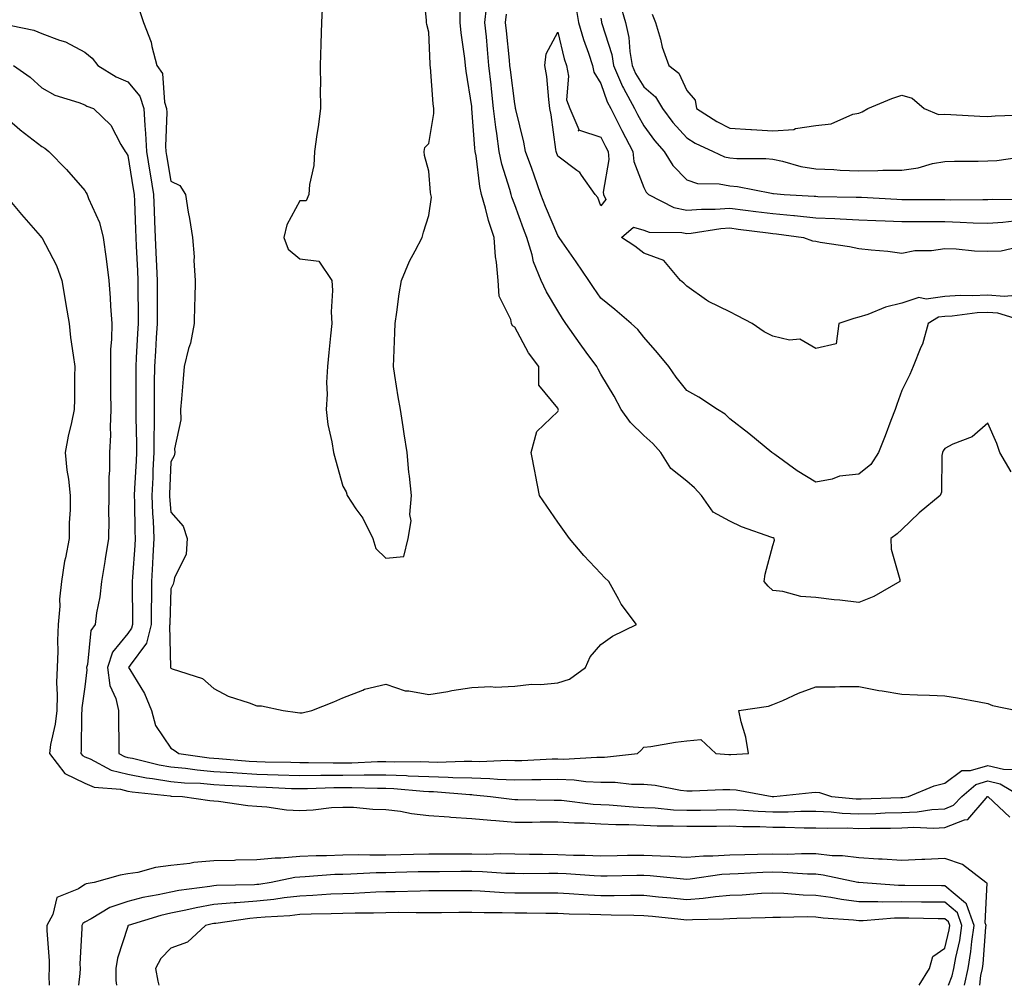
# Model space of a CAD drawing. Units: inches. Extents: x 950003 to 952643, y 7319018 to 7321658.
# Drawn here: x 951453 to 951682, y 7319018 to 7319243 of the extents above; entities that cross this region are included whole.
import ezdxf

# ---------------------------------------------------------------- set-up
doc = ezdxf.new("R2010")
doc.units = ezdxf.units.IN
doc.header["$MEASUREMENT"] = 0
doc.layers.add('Contour_95007319', color=7, linetype='Continuous', true_color=0xf08ef0)

msp = doc.modelspace()

# ---------------------------------------------------------------- linework, layer by layer
at = {"layer": 'Contour_95007319'}
for points in [[(951523.32, 7319246.64, 3286), (951523.1, 7319241.92, 3286), (951522.96, 7319237.01, 3286), (951522.95, 7319236.82, 3286), (951522.82, 7319231.92, 3286), (951522.87, 7319227.1, 3286), (951522.83, 7319226.7, 3286), (951522.89, 7319221.92, 3286), (951522.38, 7319217.6, 3286), (951522.02, 7319215.89, 3286), (951521.46, 7319211.92, 3286), (951521.31, 7319208.66, 3286), (951520.35, 7319204.23, 3286), (951520.21, 7319201.92, 3286), (951519.58, 7319200.39, 3286), (951518.05, 7319200.42, 3286), (951515.09, 7319194.88, 3286), (951514.34, 7319191.92, 3286), (951515.34, 7319189.2, 3286), (951518.05, 7319186.91, 3286), (951522.52, 7319186.39, 3286), (951525.53, 7319181.92, 3286), (951525.71, 7319179.58, 3286), (951525.34, 7319174.63, 3286), (951525.49, 7319171.92, 3286), (951525.19, 7319169.06, 3286), (951524.84, 7319165.13, 3286), (951524.49, 7319161.92, 3286), (951524.28, 7319158.15, 3286), (951524.47, 7319155.5, 3286), (951524.22, 7319151.92, 3286), (951524.57, 7319148.44, 3286), (951525.55, 7319144.42, 3286), (951525.87, 7319141.92, 3286), (951526.36, 7319140.23, 3286), (951528.05, 7319134.08, 3286), (951528.88, 7319132.76, 3286), (951529.09, 7319131.92, 3286), (951531.13, 7319128.84, 3286), (951532.73, 7319126.6, 3286), (951535.07, 7319121.92, 3286), (951535.74, 7319119.6, 3286), (951538.05, 7319117.36, 3286), (951542.25, 7319117.72, 3286), (951543.25, 7319121.92, 3286), (951543.94, 7319126.03, 3286), (951543.63, 7319127.5, 3286), (951544.02, 7319131.92, 3286), (951543.59, 7319136.38, 3286), (951543.43, 7319137.3, 3286), (951543.07, 7319141.92, 3286), (951542.37, 7319146.24, 3286), (951542.11, 7319147.86, 3286), (951541.46, 7319151.92, 3286), (951540.98, 7319154.85, 3286), (951540.18, 7319159.79, 3286), (951539.84, 7319161.92, 3286), (951539.92, 7319163.79, 3286), (951540.15, 7319169.82, 3286), (951540.24, 7319171.92, 3286), (951540.66, 7319174.52, 3286), (951541.16, 7319178.81, 3286), (951541.71, 7319181.92, 3286), (951543.57, 7319186.4, 3286), (951544.92, 7319188.79, 3286), (951546.54, 7319191.92, 3286), (951546.83, 7319193.14, 3286), (951548.05, 7319197.02, 3286), (951548.67, 7319201.3, 3286), (951548.56, 7319201.92, 3286), (951548.48, 7319202.35, 3286), (951548.05, 7319207.35, 3286), (951547.09, 7319210.96, 3286), (951546.97, 7319211.92, 3286), (951547.12, 7319212.85, 3286), (951548.05, 7319213.76, 3286), (951549.21, 7319220.75, 3286), (951549.23, 7319221.92, 3286), (951549.09, 7319222.97, 3286), (951548.45, 7319231.51, 3286), (951548.41, 7319231.92, 3286), (951548.37, 7319232.25, 3286), (951548.05, 7319239.63, 3286), (951547.58, 7319241.45, 3286), (951547.51, 7319241.92, 3286), (951547.52, 7319242.45, 3286), (951546.71, 7319250.58, 3286)], [(951582.21, 7319246.08, 3283), (951582.88, 7319241.92, 3283), (951584.05, 7319237.92, 3283), (951585.24, 7319234.73, 3283), (951586.17, 7319231.92, 3283), (951586.47, 7319230.34, 3283), (951588.05, 7319227.69, 3283), (951589.55, 7319223.42, 3283), (951590.37, 7319221.92, 3283), (951592.75, 7319217.22, 3283), (951592.95, 7319216.82, 3283), (951595.53, 7319211.92, 3283), (951595.73, 7319209.6, 3283), (951598.05, 7319203.54, 3283), (951598.61, 7319202.48, 3283), (951599.14, 7319201.92, 3283), (951605.01, 7319198.88, 3283), (951608.05, 7319198.24, 3283), (951611.46, 7319198.51, 3283), (951614.62, 7319198.49, 3283), (951618.05, 7319198.72, 3283), (951621.71, 7319198.26, 3283), (951624.09, 7319197.96, 3283), (951628.05, 7319197.45, 3283), (951632.97, 7319197, 3283), (951633.12, 7319196.99, 3283), (951638.05, 7319196.51, 3283), (951642.45, 7319196.32, 3283), (951643.74, 7319196.23, 3283), (951648.05, 7319196.04, 3283), (951651.99, 7319195.86, 3283), (951654.19, 7319195.78, 3283), (951658.05, 7319195.61, 3283), (951661.73, 7319195.6, 3283), (951664.38, 7319195.6, 3283), (951668.05, 7319195.59, 3283), (951671.62, 7319195.5, 3283), (951674.66, 7319195.3, 3283), (951678.05, 7319195.21, 3283), (951681.57, 7319195.44, 3283), (951684.2, 7319195.77, 3283)], [(951592.52, 7319246.39, 3285), (951593.79, 7319241.92, 3285), (951594.57, 7319238.44, 3285), (951594.81, 7319235.16, 3285), (951595.37, 7319231.92, 3285), (951596.17, 7319230.04, 3285), (951598.05, 7319226.91, 3285), (951600.76, 7319224.63, 3285), (951602.39, 7319221.92, 3285), (951604.81, 7319218.68, 3285), (951608.05, 7319215.07, 3285), (951610, 7319213.87, 3285), (951614.18, 7319211.92, 3285), (951616.79, 7319210.66, 3285), (951618.05, 7319210.4, 3285), (951619.71, 7319210.26, 3285), (951626.42, 7319210.29, 3285), (951628.05, 7319210.11, 3285), (951630.32, 7319209.65, 3285), (951634.57, 7319208.44, 3285), (951638.05, 7319207.86, 3285), (951642.29, 7319207.68, 3285), (951643.72, 7319207.59, 3285), (951648.05, 7319207.42, 3285), (951652.52, 7319207.45, 3285), (951653.67, 7319207.55, 3285), (951658.05, 7319207.57, 3285), (951661.9, 7319208.07, 3285), (951665.23, 7319209.1, 3285), (951668.05, 7319209.6, 3285), (951670.34, 7319209.63, 3285), (951675.81, 7319209.68, 3285), (951678.05, 7319209.71, 3285), (951680.14, 7319209.83, 3285), (951686.94, 7319210.8, 3285)], [(951480.79, 7319244.66, 3285), (951481.73, 7319241.92, 3285), (951483.49, 7319237.36, 3285), (951483.63, 7319236.34, 3285), (951484.81, 7319231.92, 3285), (951486.18, 7319230.05, 3285), (951486.62, 7319223.35, 3285), (951487.09, 7319221.92, 3285), (951487.13, 7319221, 3285), (951486.85, 7319213.12, 3285), (951486.9, 7319211.92, 3285), (951487.06, 7319210.93, 3285), (951488.05, 7319205.02, 3285), (951490.16, 7319204.02, 3285), (951491.46, 7319201.92, 3285), (951492.15, 7319197.82, 3285), (951492.45, 7319196.32, 3285), (951493.15, 7319191.92, 3285), (951493.54, 7319187.41, 3285), (951493.45, 7319186.52, 3285), (951493.73, 7319181.92, 3285), (951493.63, 7319177.49, 3285), (951493.59, 7319176.38, 3285), (951493.47, 7319171.92, 3285), (951492.63, 7319167.34, 3285), (951492.2, 7319166.07, 3285), (951491.21, 7319161.92, 3285), (951490.94, 7319159.03, 3285), (951490.54, 7319154.41, 3285), (951490.32, 7319151.92, 3285), (951490.44, 7319149.52, 3285), (951488.9, 7319142.77, 3285), (951488.99, 7319141.92, 3285), (951488.82, 7319141.14, 3285), (951488.05, 7319139.71, 3285), (951487.77, 7319132.2, 3285), (951487.76, 7319131.92, 3285), (951487.77, 7319131.64, 3285), (951488.05, 7319128.05, 3285), (951490.92, 7319124.79, 3285), (951491.91, 7319121.92, 3285), (951491.68, 7319118.29, 3285), (951488.91, 7319112.78, 3285), (951488.77, 7319111.92, 3285), (951488.65, 7319111.32, 3285), (951488.05, 7319110.16, 3285), (951487.87, 7319102.1, 3285), (951487.87, 7319101.92, 3285), (951487.81, 7319101.68, 3285), (951488, 7319091.96, 3285), (951487.98, 7319091.92, 3285), (951488, 7319091.88, 3285), (951488.05, 7319091.73, 3285), (951488.4, 7319091.57, 3285), (951495.45, 7319089.33, 3285), (951498.05, 7319086.99, 3285), (951501.38, 7319085.25, 3285), (951506.29, 7319083.68, 3285), (951508.05, 7319082.97, 3285), (951509.13, 7319083.01, 3285), (951514.2, 7319081.92, 3285), (951517.56, 7319081.43, 3285), (951518.05, 7319081.36, 3285), (951518.61, 7319081.36, 3285), (951520.89, 7319081.92, 3285), (951526.02, 7319083.95, 3285), (951528.05, 7319084.83, 3285), (951532.75, 7319086.62, 3285), (951533.15, 7319086.83, 3285), (951538.05, 7319088.03, 3285), (951542.61, 7319086.49, 3285), (951543.46, 7319086.51, 3285), (951548.05, 7319085.62, 3285), (951552.47, 7319086.35, 3285), (951553.4, 7319086.57, 3285), (951558.05, 7319087.22, 3285), (951562.5, 7319087.47, 3285), (951563.5, 7319087.37, 3285), (951568.05, 7319087.56, 3285), (951571.95, 7319088.02, 3285), (951574.12, 7319087.99, 3285), (951578.05, 7319088.35, 3285), (951580.77, 7319089.2, 3285), (951584.54, 7319091.92, 3285), (951585.61, 7319094.36, 3285), (951588.05, 7319097.29, 3285), (951590.76, 7319099.21, 3285), (951596.39, 7319101.92, 3285), (951592.79, 7319106.66, 3285), (951592.27, 7319107.7, 3285), (951589.91, 7319111.92, 3285), (951588.96, 7319112.83, 3285), (951588.05, 7319113.78, 3285), (951584.09, 7319117.96, 3285), (951580.77, 7319121.92, 3285), (951579.63, 7319123.51, 3285), (951578.05, 7319125.69, 3285), (951575.52, 7319129.39, 3285), (951573.78, 7319131.92, 3285), (951572.86, 7319136.73, 3285), (951572.79, 7319137.18, 3285), (951571.91, 7319141.92, 3285), (951573.22, 7319146.75, 3285), (951578.05, 7319151.47, 3285), (951578.2, 7319151.77, 3285), (951578.18, 7319151.92, 3285), (951578.14, 7319152, 3285), (951578.05, 7319152.21, 3285), (951573.69, 7319157.56, 3285), (951573.62, 7319161.92, 3285), (951571.23, 7319165.1, 3285), (951568.05, 7319171.05, 3285), (951567.5, 7319171.37, 3285), (951567.27, 7319171.92, 3285), (951567.12, 7319172.85, 3285), (951564.41, 7319178.28, 3285), (951564.16, 7319181.92, 3285), (951563.8, 7319186.17, 3285), (951563.56, 7319187.43, 3285), (951563.26, 7319191.92, 3285), (951561.97, 7319195.84, 3285), (951561.28, 7319198.69, 3285), (951560.34, 7319201.92, 3285), (951559.9, 7319203.77, 3285), (951559.07, 7319210.9, 3285), (951558.86, 7319211.92, 3285), (951558.77, 7319212.64, 3285), (951558.1, 7319221.87, 3285), (951558.1, 7319221.92, 3285), (951558.09, 7319221.96, 3285), (951558.05, 7319222.39, 3285), (951556.74, 7319230.61, 3285), (951556.59, 7319231.92, 3285), (951556.44, 7319233.54, 3285), (951555.59, 7319239.46, 3285), (951555.36, 7319241.92, 3285), (951555.34, 7319244.63, 3285)], [(951683.51, 7319137.38, 3284), (951680.85, 7319141.92, 3284), (951680.14, 7319144.01, 3284), (951678.05, 7319148.71, 3284), (951674.4, 7319145.58, 3284), (951669.95, 7319143.82, 3284), (951668.05, 7319142.84, 3284), (951667.71, 7319142.27, 3284), (951667.52, 7319141.92, 3284), (951667.35, 7319141.22, 3284), (951667.29, 7319132.68, 3284), (951666.94, 7319131.92, 3284), (951662.09, 7319127.88, 3284), (951658.05, 7319124.03, 3284), (951656.95, 7319123.02, 3284), (951655.52, 7319121.92, 3284), (951655.58, 7319119.45, 3284), (951657.61, 7319112.35, 3284), (951657.63, 7319111.92, 3284), (951651.57, 7319108.4, 3284), (951648.05, 7319106.99, 3284), (951643.66, 7319107.53, 3284), (951642.3, 7319107.67, 3284), (951638.05, 7319108.18, 3284), (951634.57, 7319108.44, 3284), (951630.43, 7319109.54, 3284), (951628.05, 7319109.79, 3284), (951626.96, 7319110.83, 3284), (951626.06, 7319111.92, 3284), (951626.32, 7319113.64, 3284), (951628.05, 7319120.29, 3284), (951628.43, 7319121.54, 3284), (951628.36, 7319121.92, 3284), (951628.16, 7319122.03, 3284), (951628.05, 7319122.07, 3284), (951627.8, 7319122.17, 3284), (951620.78, 7319124.65, 3284), (951618.05, 7319125.94, 3284), (951614.18, 7319128.06, 3284), (951611.5, 7319131.92, 3284), (951609.85, 7319133.71, 3284), (951608.05, 7319135.24, 3284), (951604.34, 7319138.21, 3284), (951602.05, 7319141.92, 3284), (951600.15, 7319144.01, 3284), (951598.05, 7319145.86, 3284), (951594.98, 7319148.85, 3284), (951592.81, 7319151.92, 3284), (951591.16, 7319155.03, 3284), (951588.05, 7319160.15, 3284), (951587.42, 7319161.3, 3284), (951587.15, 7319161.92, 3284), (951584.7, 7319165.26, 3284), (951583.3, 7319167.17, 3284), (951579.94, 7319171.92, 3284), (951579.18, 7319173.05, 3284), (951578.05, 7319174.83, 3284), (951575.4, 7319179.27, 3284), (951574.19, 7319181.92, 3284), (951572.4, 7319186.27, 3284), (951572.1, 7319187.87, 3284), (951570.89, 7319191.92, 3284), (951570.07, 7319193.95, 3284), (951568.05, 7319199.52, 3284), (951567.4, 7319201.27, 3284), (951567.21, 7319201.92, 3284), (951566.94, 7319203.03, 3284), (951565.04, 7319208.92, 3284), (951564.45, 7319211.92, 3284), (951563.91, 7319216.06, 3284), (951563.66, 7319217.53, 3284), (951563.14, 7319221.92, 3284), (951562.63, 7319226.5, 3284), (951562.54, 7319227.43, 3284), (951562.06, 7319231.92, 3284), (951561.7, 7319235.58, 3284), (951561.45, 7319238.53, 3284), (951561.12, 7319241.92, 3284), (951561.47, 7319245.33, 3284)], [(951688.01, 7319171.96, 3283), (951680.4, 7319174.28, 3283), (951678.05, 7319174.49, 3283), (951675.6, 7319174.37, 3283), (951669.77, 7319173.64, 3283), (951668.05, 7319173.55, 3283), (951666.62, 7319173.35, 3283), (951664.22, 7319171.92, 3283), (951662.87, 7319167.09, 3283), (951662.52, 7319166.39, 3283), (951660.72, 7319161.92, 3283), (951659.93, 7319160.04, 3283), (951658.05, 7319156.34, 3283), (951656.9, 7319153.07, 3283), (951656.48, 7319151.92, 3283), (951655.51, 7319149.38, 3283), (951654.19, 7319145.77, 3283), (951652.66, 7319141.92, 3283), (951650.87, 7319139.1, 3283), (951648.05, 7319136.87, 3283), (951643.56, 7319136.41, 3283), (951641.85, 7319135.71, 3283), (951638.05, 7319135.04, 3283), (951633.75, 7319137.62, 3283), (951628.57, 7319141.41, 3283), (951628.05, 7319141.77, 3283), (951627.96, 7319141.84, 3283), (951627.84, 7319141.92, 3283), (951622.45, 7319146.32, 3283), (951618.05, 7319149.77, 3283), (951616.97, 7319150.84, 3283), (951615.18, 7319151.92, 3283), (951610.87, 7319154.74, 3283), (951608.05, 7319156.31, 3283), (951605.58, 7319159.45, 3283), (951603.86, 7319161.92, 3283), (951601.24, 7319165.11, 3283), (951598.05, 7319168.76, 3283), (951596.64, 7319170.51, 3283), (951595.11, 7319171.92, 3283), (951591.32, 7319175.19, 3283), (951588.05, 7319177.81, 3283), (951586.38, 7319180.25, 3283), (951585.31, 7319181.92, 3283), (951582.34, 7319186.21, 3283), (951579.1, 7319190.87, 3283), (951578.37, 7319191.92, 3283), (951578.26, 7319192.13, 3283), (951578.05, 7319192.38, 3283), (951575.22, 7319199.09, 3283), (951574.14, 7319201.92, 3283), (951572.56, 7319206.43, 3283), (951571.99, 7319207.98, 3283), (951570.57, 7319211.92, 3283), (951570.19, 7319214.06, 3283), (951568.31, 7319221.66, 3283), (951568.26, 7319221.92, 3283), (951568.24, 7319222.1, 3283), (951568.05, 7319222.95, 3283), (951567.04, 7319230.92, 3283), (951566.94, 7319231.92, 3283), (951566.82, 7319233.15, 3283), (951566.12, 7319239.99, 3283), (951565.93, 7319241.92, 3283), (951566.13, 7319243.84, 3283)], [(951600, 7319243.87, 3286), (951600.82, 7319241.92, 3286), (951601.94, 7319238.03, 3286), (951602.31, 7319236.17, 3286), (951603.86, 7319231.92, 3286), (951606.22, 7319230.09, 3286), (951608.05, 7319226.05, 3286), (951610, 7319223.87, 3286), (951610.34, 7319221.92, 3286), (951615.01, 7319218.88, 3286), (951618.05, 7319217.33, 3286), (951622.95, 7319217.02, 3286), (951623.13, 7319217, 3286), (951628.05, 7319216.72, 3286), (951632.95, 7319217.02, 3286), (951633.37, 7319217.24, 3286), (951638.05, 7319217.98, 3286), (951641.66, 7319218.31, 3286), (951646.67, 7319220.55, 3286), (951648.05, 7319220.8, 3286), (951648.82, 7319221.15, 3286), (951650.17, 7319221.92, 3286), (951655.75, 7319224.23, 3286), (951658.05, 7319224.97, 3286), (951660.43, 7319224.3, 3286), (951663.28, 7319221.92, 3286), (951666.6, 7319220.48, 3286), (951668.05, 7319220.57, 3286), (951669.44, 7319220.53, 3286), (951676.24, 7319220.11, 3286), (951678.05, 7319220.06, 3286), (951679.76, 7319220.22, 3286), (951686.57, 7319220.44, 3286)], [(951448.22, 7319241.76, 3284), (951456.22, 7319240.09, 3284), (951458.05, 7319239.37, 3284), (951462.17, 7319237.8, 3284), (951463.56, 7319237.42, 3284), (951468.05, 7319234.97, 3284), (951469.77, 7319233.64, 3284), (951471.13, 7319231.92, 3284), (951475.39, 7319229.27, 3284), (951478.05, 7319228.13, 3284), (951480.89, 7319224.76, 3284), (951481.82, 7319221.92, 3284), (951482, 7319217.97, 3284), (951482.23, 7319216.09, 3284), (951482.4, 7319211.92, 3284), (951483.2, 7319207.07, 3284), (951483.26, 7319206.71, 3284), (951484.07, 7319201.92, 3284), (951484.2, 7319198.08, 3284), (951484.28, 7319195.69, 3284), (951484.43, 7319191.92, 3284), (951484.58, 7319188.45, 3284), (951484.73, 7319185.24, 3284), (951484.88, 7319181.92, 3284), (951484.91, 7319178.77, 3284), (951484.89, 7319175.08, 3284), (951484.92, 7319171.92, 3284), (951484.7, 7319168.57, 3284), (951484.49, 7319165.48, 3284), (951484.25, 7319161.92, 3284), (951484.24, 7319158.12, 3284), (951484.21, 7319155.76, 3284), (951484.2, 7319151.92, 3284), (951484.18, 7319148.06, 3284), (951484.12, 7319145.85, 3284), (951484.11, 7319141.92, 3284), (951483.93, 7319137.79, 3284), (951483.86, 7319136.11, 3284), (951483.67, 7319131.92, 3284), (951483.85, 7319127.72, 3284), (951483.99, 7319125.99, 3284), (951484.16, 7319121.92, 3284), (951483.92, 7319117.79, 3284), (951483.84, 7319116.12, 3284), (951483.59, 7319111.92, 3284), (951483.57, 7319107.43, 3284), (951483.54, 7319106.43, 3284), (951483.52, 7319101.92, 3284), (951482.39, 7319097.58, 3284), (951478.6, 7319092.46, 3284), (951478.27, 7319091.92, 3284), (951478.56, 7319091.41, 3284), (951481.99, 7319085.86, 3284), (951483.62, 7319081.92, 3284), (951484.51, 7319078.38, 3284), (951488.05, 7319073.15, 3284), (951488.85, 7319072.72, 3284), (951489.94, 7319071.92, 3284), (951497.02, 7319070.89, 3284), (951498.05, 7319070.81, 3284), (951499.24, 7319070.73, 3284), (951506.27, 7319070.14, 3284), (951508.05, 7319070.03, 3284), (951510, 7319069.97, 3284), (951516.01, 7319069.88, 3284), (951518.05, 7319069.82, 3284), (951520.13, 7319069.84, 3284), (951525.86, 7319069.74, 3284), (951528.05, 7319069.76, 3284), (951530.2, 7319069.77, 3284), (951536.17, 7319070.03, 3284), (951538.05, 7319070.05, 3284), (951540, 7319069.97, 3284), (951546.17, 7319070.05, 3284), (951548.05, 7319069.97, 3284), (951550.05, 7319069.92, 3284), (951556.27, 7319070.14, 3284), (951558.05, 7319070.09, 3284), (951559.92, 7319070.04, 3284), (951566.46, 7319070.33, 3284), (951568.05, 7319070.27, 3284), (951569.67, 7319070.3, 3284), (951576.76, 7319070.64, 3284), (951578.05, 7319070.66, 3284), (951579.36, 7319070.61, 3284), (951587.18, 7319071.06, 3284), (951588.05, 7319071.02, 3284), (951588.96, 7319071.02, 3284), (951596.59, 7319071.92, 3284), (951597.34, 7319072.63, 3284), (951598.05, 7319073.36, 3284), (951599.69, 7319073.56, 3284), (951605.45, 7319074.52, 3284), (951608.05, 7319074.82, 3284), (951611.32, 7319075.2, 3284), (951614.78, 7319071.92, 3284), (951617.82, 7319071.69, 3284), (951618.05, 7319071.69, 3284), (951618.29, 7319071.68, 3284), (951622.42, 7319071.92, 3284), (951621.82, 7319075.69, 3284), (951620.71, 7319079.26, 3284), (951620.17, 7319081.92, 3284), (951627.06, 7319082.9, 3284), (951628.05, 7319083.27, 3284), (951630.36, 7319084.24, 3284), (951634.06, 7319085.92, 3284), (951638.05, 7319087.39, 3284), (951642.55, 7319087.42, 3284), (951643.61, 7319087.48, 3284), (951648.05, 7319087.51, 3284), (951652.69, 7319086.56, 3284), (951653.48, 7319086.5, 3284), (951658.05, 7319085.73, 3284), (951661.71, 7319085.58, 3284), (951664.48, 7319085.49, 3284), (951668.05, 7319085.35, 3284), (951670.98, 7319084.85, 3284), (951676.08, 7319083.89, 3284), (951678.05, 7319083.54, 3284), (951679.15, 7319083.03, 3284), (951684.84, 7319081.92, 3284)], [(951588.05, 7319242.94, 3284), (951588.2, 7319242.07, 3284), (951588.24, 7319241.92, 3284), (951588.29, 7319241.68, 3284), (951590.6, 7319234.47, 3284), (951591.05, 7319231.92, 3284), (951593.14, 7319227, 3284), (951593.38, 7319226.59, 3284), (951595.92, 7319221.92, 3284), (951596.63, 7319220.5, 3284), (951598.05, 7319217.88, 3284), (951600.55, 7319214.42, 3284), (951602.79, 7319211.92, 3284), (951604.79, 7319208.65, 3284), (951608.05, 7319205.28, 3284), (951610.58, 7319204.45, 3284), (951615.56, 7319204.41, 3284), (951618.05, 7319203.91, 3284), (951619.89, 7319203.75, 3284), (951627.78, 7319202.2, 3284), (951628.05, 7319202.17, 3284), (951628.26, 7319202.13, 3284), (951630.71, 7319201.92, 3284), (951637.66, 7319201.53, 3284), (951638.05, 7319201.49, 3284), (951638.5, 7319201.47, 3284), (951647.44, 7319201.31, 3284), (951648.05, 7319201.29, 3284), (951648.71, 7319201.25, 3284), (951656.92, 7319200.79, 3284), (951658.05, 7319200.74, 3284), (951659.23, 7319200.74, 3284), (951666.84, 7319200.71, 3284), (951668.05, 7319200.71, 3284), (951669.29, 7319200.67, 3284), (951676.89, 7319200.75, 3284), (951678.05, 7319200.72, 3284), (951679.17, 7319200.79, 3284), (951686.84, 7319200.71, 3284)], [(951451.5, 7319231.92, 3283), (951455.34, 7319229.21, 3283), (951458.05, 7319226.71, 3283), (951461.11, 7319224.98, 3283), (951466.66, 7319223.31, 3283), (951468.05, 7319222.75, 3283), (951468.58, 7319222.45, 3283), (951470.08, 7319221.92, 3283), (951474.13, 7319218, 3283), (951476.48, 7319213.49, 3283), (951477.44, 7319211.92, 3283), (951477.7, 7319211.56, 3283), (951478.05, 7319210.94, 3283), (951479.34, 7319203.21, 3283), (951479.55, 7319201.92, 3283), (951479.61, 7319200.36, 3283), (951479.9, 7319193.77, 3283), (951479.97, 7319191.92, 3283), (951480.06, 7319189.91, 3283), (951480.3, 7319184.17, 3283), (951480.39, 7319181.92, 3283), (951480.41, 7319179.56, 3283), (951480.5, 7319174.38, 3283), (951480.52, 7319171.92, 3283), (951480.37, 7319169.6, 3283), (951480.04, 7319163.91, 3283), (951479.92, 7319161.92, 3283), (951479.91, 7319160.06, 3283), (951479.96, 7319153.83, 3283), (951479.96, 7319151.92, 3283), (951479.95, 7319150.02, 3283), (951480.09, 7319143.97, 3283), (951480.09, 7319141.92, 3283), (951480, 7319139.97, 3283), (951479.65, 7319133.53, 3283), (951479.58, 7319131.92, 3283), (951479.65, 7319130.32, 3283), (951479.72, 7319123.59, 3283), (951479.79, 7319121.92, 3283), (951479.69, 7319120.28, 3283), (951479.14, 7319113.01, 3283), (951479.08, 7319111.92, 3283), (951479.08, 7319110.89, 3283), (951479.17, 7319103.05, 3283), (951479.17, 7319101.92, 3283), (951478.94, 7319101.03, 3283), (951478.05, 7319099.84, 3283), (951474.51, 7319095.46, 3283), (951473.33, 7319091.92, 3283), (951473.87, 7319087.74, 3283), (951475.29, 7319084.68, 3283), (951475.95, 7319081.92, 3283), (951475.94, 7319079.82, 3283), (951475.96, 7319074.01, 3283), (951475.96, 7319071.92, 3283), (951477.33, 7319071.19, 3283), (951478.05, 7319071.01, 3283), (951479.17, 7319070.8, 3283), (951485.38, 7319069.25, 3283), (951488.05, 7319068.82, 3283), (951491.49, 7319068.48, 3283), (951494.22, 7319068.09, 3283), (951498.05, 7319067.75, 3283), (951502.5, 7319067.47, 3283), (951503.51, 7319067.38, 3283), (951508.05, 7319067.11, 3283), (951513.03, 7319066.94, 3283), (951513.07, 7319066.94, 3283), (951518.05, 7319066.77, 3283), (951522.96, 7319066.83, 3283), (951523.13, 7319066.84, 3283), (951528.05, 7319066.89, 3283), (951533.05, 7319066.92, 3283), (951538.05, 7319066.94, 3283), (951542.89, 7319066.76, 3283), (951543.25, 7319066.72, 3283), (951548.05, 7319066.52, 3283), (951552.55, 7319066.42, 3283), (951553.65, 7319066.33, 3283), (951558.05, 7319066.21, 3283), (951562.23, 7319066.1, 3283), (951564.06, 7319065.91, 3283), (951568.05, 7319065.79, 3283), (951571.99, 7319065.86, 3283), (951574.14, 7319065.83, 3283), (951578.05, 7319065.9, 3283), (951581.9, 7319065.76, 3283), (951584.56, 7319065.41, 3283), (951588.05, 7319065.26, 3283), (951591.38, 7319065.25, 3283), (951595.2, 7319064.77, 3283), (951598.05, 7319064.76, 3283), (951600.69, 7319064.56, 3283), (951606.59, 7319063.37, 3283), (951608.05, 7319063.23, 3283), (951609.34, 7319063.21, 3283), (951616.41, 7319063.56, 3283), (951618.05, 7319063.54, 3283), (951619.58, 7319063.45, 3283), (951627.9, 7319061.92, 3283), (951628.05, 7319061.91, 3283), (951628.33, 7319061.92, 3283), (951637.14, 7319062.83, 3283), (951638.05, 7319062.9, 3283), (951638.93, 7319062.8, 3283), (951641.69, 7319061.92, 3283), (951647.48, 7319061.35, 3283), (951648.05, 7319061.33, 3283), (951648.63, 7319061.34, 3283), (951657.82, 7319061.69, 3283), (951658.05, 7319061.7, 3283), (951658.26, 7319061.71, 3283), (951659.59, 7319061.92, 3283), (951665.57, 7319064.4, 3283), (951668.05, 7319064.99, 3283), (951672.04, 7319067.93, 3283), (951674.06, 7319067.93, 3283), (951678.05, 7319069.11, 3283), (951681.73, 7319068.23, 3283), (951684.32, 7319068.18, 3283)], [(951448.05, 7319221.22, 3282), (951452.98, 7319216.99, 3282), (951453.06, 7319216.92, 3282), (951458.05, 7319213.03, 3282), (951458.8, 7319212.67, 3282), (951459.73, 7319211.92, 3282), (951463.8, 7319207.68, 3282), (951468.05, 7319202.82, 3282), (951468.43, 7319202.3, 3282), (951468.66, 7319201.92, 3282), (951468.97, 7319201, 3282), (951471.52, 7319195.39, 3282), (951472.37, 7319191.92, 3282), (951473.02, 7319186.95, 3282), (951473.03, 7319186.9, 3282), (951473.64, 7319181.92, 3282), (951473.97, 7319177.84, 3282), (951474.04, 7319175.93, 3282), (951474.33, 7319171.92, 3282), (951474.29, 7319168.16, 3282), (951474.06, 7319165.92, 3282), (951474.02, 7319161.92, 3282), (951474.05, 7319157.91, 3282), (951474.08, 7319155.89, 3282), (951474.1, 7319151.92, 3282), (951473.95, 7319147.82, 3282), (951474.03, 7319145.94, 3282), (951473.85, 7319141.92, 3282), (951473.83, 7319137.7, 3282), (951473.68, 7319136.28, 3282), (951473.67, 7319131.92, 3282), (951473.61, 7319127.48, 3282), (951473.63, 7319126.34, 3282), (951473.57, 7319121.92, 3282), (951472.82, 7319117.15, 3282), (951472.71, 7319116.58, 3282), (951471.94, 7319111.92, 3282), (951471.61, 7319108.36, 3282), (951470.78, 7319104.65, 3282), (951470.47, 7319101.92, 3282), (951469.48, 7319100.5, 3282), (951468.72, 7319092.59, 3282), (951468.5, 7319091.92, 3282), (951468.57, 7319091.4, 3282), (951468.05, 7319087.4, 3282), (951467.42, 7319082.56, 3282), (951467.39, 7319081.92, 3282), (951467.31, 7319081.18, 3282), (951467.26, 7319072.71, 3282), (951467.16, 7319071.92, 3282), (951467.54, 7319071.42, 3282), (951468.05, 7319071.16, 3282), (951469.3, 7319070.67, 3282), (951474.19, 7319068.06, 3282), (951478.05, 7319067.09, 3282), (951482.4, 7319066.27, 3282), (951483.85, 7319066.11, 3282), (951488.05, 7319065.43, 3282), (951491.24, 7319065.11, 3282), (951495, 7319064.97, 3282), (951498.05, 7319064.7, 3282), (951500.67, 7319064.53, 3282), (951505.65, 7319064.33, 3282), (951508.05, 7319064.18, 3282), (951510.24, 7319064.11, 3282), (951516.17, 7319063.8, 3282), (951518.05, 7319063.74, 3282), (951519.89, 7319063.76, 3282), (951525.97, 7319064, 3282), (951528.05, 7319064.02, 3282), (951530.16, 7319064.03, 3282), (951536.14, 7319063.84, 3282), (951538.05, 7319063.85, 3282), (951539.91, 7319063.78, 3282), (951546.85, 7319063.13, 3282), (951548.05, 7319063.07, 3282), (951549.18, 7319063.05, 3282), (951557.62, 7319062.34, 3282), (951558.05, 7319062.34, 3282), (951558.45, 7319062.33, 3282), (951562.42, 7319061.92, 3282), (951567.39, 7319061.25, 3282), (951568.05, 7319061.2, 3282), (951568.77, 7319061.2, 3282), (951577.22, 7319061.09, 3282), (951578.05, 7319061.09, 3282), (951578.93, 7319061.04, 3282), (951586.27, 7319060.14, 3282), (951588.05, 7319060.04, 3282), (951590.02, 7319059.94, 3282), (951595.61, 7319059.48, 3282), (951598.05, 7319059.37, 3282), (951600.73, 7319059.24, 3282), (951604.96, 7319058.84, 3282), (951608.05, 7319058.71, 3282), (951611.22, 7319058.75, 3282), (951614.96, 7319058.83, 3282), (951618.05, 7319058.87, 3282), (951621.23, 7319058.74, 3282), (951624.62, 7319058.49, 3282), (951628.05, 7319058.36, 3282), (951631.6, 7319058.36, 3282), (951634.6, 7319058.47, 3282), (951638.05, 7319058.48, 3282), (951641.65, 7319058.31, 3282), (951644.19, 7319058.06, 3282), (951648.05, 7319057.91, 3282), (951651.98, 7319057.99, 3282), (951654.2, 7319058.07, 3282), (951658.05, 7319058.16, 3282), (951661.63, 7319058.34, 3282), (951665.01, 7319058.88, 3282), (951668.05, 7319059.07, 3282), (951670.1, 7319059.87, 3282), (951671.99, 7319061.92, 3282), (951675.27, 7319064.7, 3282), (951678.05, 7319065.52, 3282), (951680.96, 7319064.83, 3282), (951685.86, 7319061.92, 3282)], [(951449.45, 7319201.92, 3281), (951453.38, 7319197.26, 3281), (951457.72, 7319192.25, 3281), (951458, 7319191.92, 3281), (951458.02, 7319191.89, 3281), (951458.05, 7319191.87, 3281), (951461.52, 7319185.39, 3281), (951462.75, 7319181.92, 3281), (951463.48, 7319177.35, 3281), (951463.67, 7319176.3, 3281), (951464.41, 7319171.92, 3281), (951464.77, 7319168.64, 3281), (951465.41, 7319164.56, 3281), (951465.74, 7319161.92, 3281), (951465.69, 7319159.55, 3281), (951465.65, 7319154.32, 3281), (951465.6, 7319151.92, 3281), (951464.97, 7319148.84, 3281), (951464.23, 7319145.73, 3281), (951463.53, 7319141.92, 3281), (951463.89, 7319137.76, 3281), (951464.28, 7319135.68, 3281), (951464.69, 7319131.92, 3281), (951464.7, 7319128.57, 3281), (951464.41, 7319125.56, 3281), (951464.42, 7319121.92, 3281), (951463.57, 7319117.44, 3281), (951463.33, 7319116.64, 3281), (951462.65, 7319111.92, 3281), (951462.2, 7319107.77, 3281), (951462.27, 7319106.13, 3281), (951461.92, 7319101.92, 3281), (951461.75, 7319098.22, 3281), (951461.81, 7319095.68, 3281), (951461.66, 7319091.92, 3281), (951461.52, 7319088.45, 3281), (951461.67, 7319085.55, 3281), (951461.56, 7319081.92, 3281), (951461.21, 7319078.76, 3281), (951460.11, 7319073.99, 3281), (951459.84, 7319071.92, 3281), (951463.4, 7319067.27, 3281), (951468.05, 7319064.97, 3281), (951470.23, 7319064.1, 3281), (951476.38, 7319063.59, 3281), (951478.05, 7319063.17, 3281), (951479.1, 7319062.97, 3281), (951487.91, 7319062.06, 3281), (951488.16, 7319062.02, 3281), (951490.8, 7319061.92, 3281), (951497.13, 7319061.01, 3281), (951498.05, 7319060.93, 3281), (951499.13, 7319060.83, 3281), (951505.98, 7319059.85, 3281), (951508.05, 7319059.69, 3281), (951510.43, 7319059.54, 3281), (951514.96, 7319058.84, 3281), (951518.05, 7319058.68, 3281), (951521.16, 7319058.81, 3281), (951525.44, 7319059.31, 3281), (951528.05, 7319059.44, 3281), (951530.59, 7319059.39, 3281), (951535.09, 7319058.97, 3281), (951538.05, 7319058.91, 3281), (951541.51, 7319058.46, 3281), (951544.06, 7319057.93, 3281), (951548.05, 7319057.5, 3281), (951552.81, 7319057.16, 3281), (951553.23, 7319057.1, 3281), (951558.05, 7319056.8, 3281), (951562.51, 7319056.38, 3281), (951563.65, 7319056.32, 3281), (951568.05, 7319055.94, 3281), (951572.09, 7319055.96, 3281), (951573.96, 7319056.01, 3281), (951578.05, 7319056.03, 3281), (951581.92, 7319055.79, 3281), (951584.17, 7319055.8, 3281), (951588.05, 7319055.58, 3281), (951591.54, 7319055.41, 3281), (951594.6, 7319055.37, 3281), (951598.05, 7319055.21, 3281), (951601.19, 7319055.06, 3281), (951604.87, 7319055.1, 3281), (951608.05, 7319054.97, 3281), (951611.14, 7319055.01, 3281), (951614.95, 7319055.02, 3281), (951618.05, 7319055.06, 3281), (951621.07, 7319054.94, 3281), (951625.05, 7319054.92, 3281), (951628.05, 7319054.81, 3281), (951630.94, 7319054.81, 3281), (951635.32, 7319054.65, 3281), (951638.05, 7319054.65, 3281), (951640.67, 7319054.54, 3281), (951645.37, 7319054.6, 3281), (951648.05, 7319054.48, 3281), (951650.67, 7319054.54, 3281), (951655.4, 7319054.56, 3281), (951658.05, 7319054.62, 3281), (951660.89, 7319054.76, 3281), (951665.44, 7319054.53, 3281), (951668.05, 7319054.69, 3281), (951672.62, 7319056.49, 3281), (951673.41, 7319056.56, 3281), (951677.64, 7319061.51, 3281), (951678.02, 7319061.92, 3281), (951678.03, 7319061.93, 3281), (951678.05, 7319061.94, 3281), (951678.07, 7319061.93, 3281), (951678.09, 7319061.92, 3281), (951683.21, 7319057.08, 3281)], [(951684.51, 7319178.39, 3282), (951681.83, 7319178.15, 3282), (951678.05, 7319178.48, 3282), (951674.44, 7319178.31, 3282), (951671.59, 7319178.38, 3282), (951668.05, 7319178.18, 3282), (951663.71, 7319177.58, 3282), (951662.04, 7319177.93, 3282), (951658.05, 7319176.64, 3282), (951654.3, 7319175.67, 3282), (951650.15, 7319174.02, 3282), (951648.05, 7319173.35, 3282), (951646.93, 7319173.04, 3282), (951643.44, 7319171.92, 3282), (951642.77, 7319167.2, 3282), (951638.05, 7319166.06, 3282), (951634.36, 7319168.23, 3282), (951631.97, 7319168, 3282), (951628.05, 7319168.93, 3282), (951626.08, 7319169.95, 3282), (951623.28, 7319171.92, 3282), (951619.84, 7319173.7, 3282), (951618.05, 7319174.65, 3282), (951613.11, 7319176.98, 3282), (951612.61, 7319177.36, 3282), (951608.05, 7319180.6, 3282), (951607.4, 7319181.27, 3282), (951606.58, 7319181.92, 3282), (951602.72, 7319186.58, 3282), (951598.05, 7319188.24, 3282), (951596, 7319189.86, 3282), (951592.88, 7319191.92, 3282), (951595.7, 7319194.27, 3282), (951598.05, 7319193.62, 3282), (951599.31, 7319193.17, 3282), (951606.88, 7319193.1, 3282), (951608.05, 7319192.85, 3282), (951609.06, 7319192.93, 3282), (951616, 7319193.98, 3282), (951618.05, 7319194.11, 3282), (951619.99, 7319193.86, 3282), (951627.01, 7319192.97, 3282), (951628.05, 7319192.83, 3282), (951628.89, 7319192.76, 3282), (951635.22, 7319191.92, 3282), (951637.29, 7319191.16, 3282), (951638.05, 7319191.04, 3282), (951639.11, 7319190.85, 3282), (951645.91, 7319189.78, 3282), (951648.05, 7319189.38, 3282), (951650.95, 7319189.02, 3282), (951654.84, 7319188.7, 3282), (951658.05, 7319188.26, 3282), (951661.09, 7319188.88, 3282), (951665, 7319188.88, 3282), (951668.05, 7319189.32, 3282), (951670.73, 7319189.24, 3282), (951674.94, 7319188.81, 3282), (951678.05, 7319188.73, 3282), (951681.17, 7319188.8, 3282), (951686.11, 7319189.98, 3282)], [(951676.18, 7319018, 3281), (951676.44, 7319020.31, 3281), (951676.79, 7319021.92, 3281), (951676.97, 7319023, 3281), (951677.61, 7319031.49, 3281), (951677.68, 7319031.92, 3281), (951677.47, 7319032.5, 3281), (951677.88, 7319041.75, 3281), (951677.62, 7319041.92, 3281), (951672.2, 7319046.07, 3281), (951668.05, 7319047.48, 3281), (951663.42, 7319047.29, 3281), (951662.74, 7319047.23, 3281), (951658.05, 7319047.06, 3281), (951653.48, 7319047.34, 3281), (951652.62, 7319047.35, 3281), (951648.05, 7319047.61, 3281), (951644.23, 7319048.1, 3281), (951641.83, 7319048.14, 3281), (951638.05, 7319048.54, 3281), (951634.72, 7319048.59, 3281), (951631.52, 7319048.45, 3281), (951628.05, 7319048.51, 3281), (951624.52, 7319048.4, 3281), (951621.59, 7319048.38, 3281), (951618.05, 7319048.27, 3281), (951614.15, 7319048.02, 3281), (951611.94, 7319048.03, 3281), (951608.05, 7319047.74, 3281), (951604.1, 7319047.97, 3281), (951601.97, 7319048, 3281), (951598.05, 7319048.21, 3281), (951594.28, 7319048.16, 3281), (951591.85, 7319048.12, 3281), (951588.05, 7319048.06, 3281), (951584.34, 7319048.21, 3281), (951581.75, 7319048.22, 3281), (951578.05, 7319048.36, 3281), (951574.51, 7319048.39, 3281), (951571.52, 7319048.45, 3281), (951568.05, 7319048.48, 3281), (951564.66, 7319048.54, 3281), (951561.55, 7319048.42, 3281), (951558.05, 7319048.47, 3281), (951554.6, 7319048.47, 3281), (951551.48, 7319048.49, 3281), (951548.05, 7319048.49, 3281), (951544.54, 7319048.42, 3281), (951541.59, 7319048.38, 3281), (951538.05, 7319048.3, 3281), (951534.39, 7319048.25, 3281), (951531.64, 7319048.32, 3281), (951528.05, 7319048.27, 3281), (951524.25, 7319048.12, 3281), (951521.88, 7319048.09, 3281), (951518.05, 7319047.93, 3281), (951513.7, 7319047.57, 3281), (951512.37, 7319047.6, 3281), (951508.05, 7319047.15, 3281), (951503.2, 7319047.07, 3281), (951502.9, 7319047.06, 3281), (951498.05, 7319046.98, 3281), (951493.44, 7319046.53, 3281), (951492.48, 7319046.35, 3281), (951488.05, 7319045.85, 3281), (951484.54, 7319045.42, 3281), (951480.39, 7319044.26, 3281), (951478.05, 7319043.89, 3281), (951476.31, 7319043.65, 3281), (951470.26, 7319041.92, 3281), (951468.39, 7319041.58, 3281), (951468.05, 7319041.41, 3281), (951466.58, 7319040.45, 3281), (951461.54, 7319038.43, 3281), (951460.61, 7319034.48, 3281), (951459.24, 7319031.92, 3281), (951459.26, 7319030.71, 3281), (951459.8, 7319023.66, 3281), (951459.82, 7319021.92, 3281), (951459.73, 7319020.24, 3281), (951459.76, 7319018, 3281)], [(951672.63, 7319018, 3282), (951673.48, 7319021.92, 3282), (951674.13, 7319025.83, 3282), (951674.32, 7319028.18, 3282), (951674.85, 7319031.92, 3282), (951673.09, 7319036.89, 3282), (951673.09, 7319036.96, 3282), (951672.87, 7319037.1, 3282), (951668.05, 7319041.12, 3282), (951667.26, 7319041.13, 3282), (951658.78, 7319041.18, 3282), (951658.05, 7319041.19, 3282), (951657.32, 7319041.19, 3282), (951648.1, 7319041.88, 3282), (951648.05, 7319041.88, 3282), (951648.01, 7319041.88, 3282), (951647.81, 7319041.92, 3282), (951639.77, 7319043.63, 3282), (951638.05, 7319043.81, 3282), (951636.13, 7319043.84, 3282), (951630.39, 7319044.26, 3282), (951628.05, 7319044.3, 3282), (951625.74, 7319044.23, 3282), (951620.03, 7319043.9, 3282), (951618.05, 7319043.84, 3282), (951616.24, 7319043.73, 3282), (951608.81, 7319042.68, 3282), (951608.05, 7319042.62, 3282), (951607.31, 7319042.67, 3282), (951599.57, 7319043.44, 3282), (951598.05, 7319043.53, 3282), (951596.47, 7319043.5, 3282), (951589.51, 7319043.38, 3282), (951588.05, 7319043.36, 3282), (951586.56, 7319043.42, 3282), (951580.03, 7319043.91, 3282), (951578.05, 7319043.98, 3282), (951575.97, 7319044, 3282), (951570.09, 7319043.96, 3282), (951568.05, 7319043.98, 3282), (951565.95, 7319044.01, 3282), (951560.52, 7319044.39, 3282), (951558.05, 7319044.43, 3282), (951555.54, 7319044.43, 3282), (951550.54, 7319044.41, 3282), (951548.05, 7319044.41, 3282), (951545.61, 7319044.36, 3282), (951540.34, 7319044.21, 3282), (951538.05, 7319044.17, 3282), (951535.83, 7319044.14, 3282), (951529.95, 7319043.82, 3282), (951528.05, 7319043.8, 3282), (951526.24, 7319043.73, 3282), (951519.35, 7319043.22, 3282), (951518.05, 7319043.17, 3282), (951516.9, 7319043.07, 3282), (951511.4, 7319041.92, 3282), (951508.51, 7319041.46, 3282), (951508.05, 7319041.41, 3282), (951507.5, 7319041.37, 3282), (951498.73, 7319041.23, 3282), (951498.05, 7319041.17, 3282), (951497.14, 7319041.01, 3282), (951489.92, 7319040.05, 3282), (951488.05, 7319039.68, 3282), (951485.15, 7319039.02, 3282), (951481.59, 7319038.39, 3282), (951478.05, 7319037.47, 3282), (951473.87, 7319036.1, 3282), (951469.59, 7319033.46, 3282), (951468.05, 7319032.67, 3282), (951467.59, 7319032.37, 3282), (951467.35, 7319031.92, 3282), (951467.36, 7319031.23, 3282), (951466.96, 7319023.02, 3282), (951466.97, 7319021.92, 3282), (951466.91, 7319020.78, 3282), (951466.6, 7319018, 3282)], [(951668.95, 7319018, 3283), (951669.79, 7319020.18, 3283), (951670.17, 7319021.92, 3283), (951670.6, 7319024.47, 3283), (951671.53, 7319028.44, 3283), (951672.02, 7319031.92, 3283), (951670.98, 7319034.85, 3283), (951668.05, 7319037.3, 3283), (951663.47, 7319037.34, 3283), (951662.62, 7319037.35, 3283), (951658.05, 7319037.39, 3283), (951653.5, 7319037.37, 3283), (951652.52, 7319037.45, 3283), (951648.05, 7319037.43, 3283), (951644.06, 7319037.93, 3283), (951641.57, 7319038.41, 3283), (951638.05, 7319038.9, 3283), (951635.11, 7319038.99, 3283), (951630.59, 7319039.38, 3283), (951628.05, 7319039.46, 3283), (951625.46, 7319039.33, 3283), (951620.97, 7319039, 3283), (951618.05, 7319038.86, 3283), (951614.7, 7319038.58, 3283), (951611.83, 7319038.15, 3283), (951608.05, 7319037.86, 3283), (951604.36, 7319038.23, 3283), (951601.46, 7319038.51, 3283), (951598.05, 7319038.85, 3283), (951595, 7319038.87, 3283), (951591.17, 7319038.8, 3283), (951588.05, 7319038.82, 3283), (951585.09, 7319038.96, 3283), (951580.68, 7319039.29, 3283), (951578.05, 7319039.42, 3283), (951575.56, 7319039.42, 3283), (951570.58, 7319039.4, 3283), (951568.05, 7319039.4, 3283), (951565.61, 7319039.48, 3283), (951560.05, 7319039.92, 3283), (951558.05, 7319040, 3283), (951556.12, 7319039.99, 3283), (951550.02, 7319039.95, 3283), (951548.05, 7319039.94, 3283), (951546.05, 7319039.92, 3283), (951540.24, 7319039.73, 3283), (951538.05, 7319039.71, 3283), (951535.77, 7319039.64, 3283), (951530.63, 7319039.35, 3283), (951528.05, 7319039.28, 3283), (951525.29, 7319039.16, 3283), (951521.11, 7319038.86, 3283), (951518.05, 7319038.74, 3283), (951514.47, 7319038.34, 3283), (951512.02, 7319037.95, 3283), (951508.05, 7319037.55, 3283), (951503.31, 7319037.18, 3283), (951502.8, 7319037.18, 3283), (951498.05, 7319036.76, 3283), (951493.94, 7319036.03, 3283), (951491.59, 7319035.46, 3283), (951488.05, 7319034.76, 3283), (951485.74, 7319034.23, 3283), (951478.19, 7319031.92, 3283), (951478.12, 7319031.85, 3283), (951478.05, 7319031.68, 3283), (951475.67, 7319024.3, 3283), (951475.27, 7319021.92, 3283), (951475.27, 7319019.14, 3283), (951475.45, 7319018, 3283)], [(951662.09, 7319018, 3284), (951664.53, 7319021.92, 3284), (951665.27, 7319024.7, 3284), (951668.05, 7319026.61, 3284), (951669.06, 7319030.91, 3284), (951669.2, 7319031.92, 3284), (951668.9, 7319032.77, 3284), (951668.05, 7319033.48, 3284), (951666.48, 7319033.49, 3284), (951659.7, 7319033.58, 3284), (951658.05, 7319033.59, 3284), (951656.39, 7319033.59, 3284), (951649.11, 7319032.98, 3284), (951648.05, 7319032.98, 3284), (951646.84, 7319033.13, 3284), (951639.76, 7319033.62, 3284), (951638.05, 7319033.87, 3284), (951636.05, 7319033.92, 3284), (951629.87, 7319033.74, 3284), (951628.05, 7319033.79, 3284), (951626.27, 7319033.7, 3284), (951619.68, 7319033.55, 3284), (951618.05, 7319033.47, 3284), (951616.62, 7319033.35, 3284), (951609.38, 7319033.25, 3284), (951608.05, 7319033.15, 3284), (951606.68, 7319033.29, 3284), (951600.11, 7319033.98, 3284), (951598.05, 7319034.18, 3284), (951595.77, 7319034.2, 3284), (951590.47, 7319034.35, 3284), (951588.05, 7319034.36, 3284), (951585.49, 7319034.48, 3284), (951580.71, 7319034.57, 3284), (951578.05, 7319034.7, 3284), (951575.27, 7319034.71, 3284), (951570.87, 7319034.75, 3284), (951568.05, 7319034.75, 3284), (951565.12, 7319034.85, 3284), (951560.95, 7319034.82, 3284), (951558.05, 7319034.93, 3284), (951555.05, 7319034.91, 3284), (951551.02, 7319034.89, 3284), (951548.05, 7319034.88, 3284), (951545.12, 7319034.84, 3284), (951541.03, 7319034.9, 3284), (951538.05, 7319034.87, 3284), (951535.18, 7319034.79, 3284), (951530.93, 7319034.8, 3284), (951528.05, 7319034.73, 3284), (951525.36, 7319034.61, 3284), (951520.68, 7319034.54, 3284), (951518.05, 7319034.43, 3284), (951515.78, 7319034.18, 3284), (951510, 7319033.87, 3284), (951508.05, 7319033.68, 3284), (951506.42, 7319033.55, 3284), (951498.53, 7319032.4, 3284), (951498.05, 7319032.36, 3284), (951497.68, 7319032.29, 3284), (951496.15, 7319031.92, 3284), (951491.95, 7319028.03, 3284), (951488.05, 7319026.62, 3284), (951485.73, 7319024.24, 3284), (951484.48, 7319021.92, 3284), (951485.06, 7319018.93, 3284), (951485.29, 7319018, 3284)]]:
    msp.add_polyline3d(points, dxfattribs=at)
msp.add_polyline3d([(951588.05, 7319199.28, 3282), (951587.36, 7319201.23, 3282), (951586.79, 7319201.92, 3282), (951583.54, 7319206.43, 3282), (951583.17, 7319207.03, 3282), (951582.48, 7319207.49, 3282), (951578.05, 7319210.83, 3282), (951577.77, 7319211.64, 3282), (951577.67, 7319211.92, 3282), (951577.59, 7319212.38, 3282), (951576.56, 7319220.43, 3282), (951576.25, 7319221.92, 3282), (951575.95, 7319224.01, 3282), (951575.48, 7319229.35, 3282), (951575.06, 7319231.92, 3282), (951575.33, 7319234.64, 3282), (951578.05, 7319239.66, 3282), (951579.55, 7319233.43, 3282), (951580.06, 7319231.92, 3282), (951580.53, 7319229.44, 3282), (951580.06, 7319223.93, 3282), (951580.83, 7319221.92, 3282), (951582.99, 7319216.98, 3282), (951582.82, 7319216.68, 3282), (951583.1, 7319216.88, 3282), (951588.05, 7319215.27, 3282), (951589.16, 7319213.03, 3282), (951589.75, 7319211.92, 3282), (951589.9, 7319210.07, 3282), (951588.61, 7319202.48, 3282), (951588.69, 7319201.92, 3282), (951589.2, 7319200.77, 3282)], close=True, dxfattribs=at)

doc.saveas('drawing.dxf')
